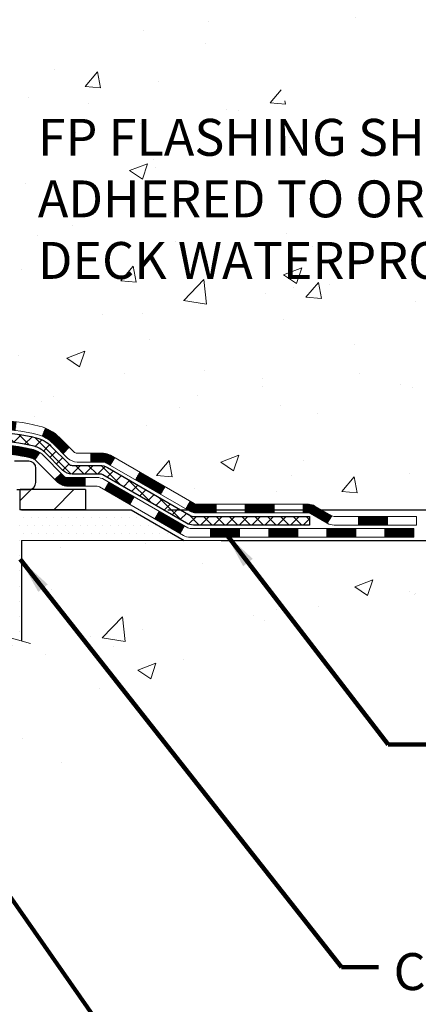
# Model space of a CAD drawing. Extents: x 13 to 3254, y -253 to 1977.
# Drawn here: x 470 to 474, y -238 to -230 of the extents above; entities that cross this region are included whole.
import ezdxf

# ---------------------------------------------------------------- set-up
doc = ezdxf.new("R2010")
doc.units = 0
doc.header["$LTSCALE"] = 5
doc.header["$MEASUREMENT"] = 0
doc.layers.get('DEFPOINTS').update_dxf_attribs({"linetype": 'CONTINUOUS'})
for name, color, linetype, lineweight in [('CONCRETE - H', 130, 'CONTINUOUS', 9), ('CONCRETE - L', 132, 'CONTINUOUS', 13), ('DECK COAT - H', 20, 'CONTINUOUS', 20), ('DECK COAT - L', 22, 'CONTINUOUS', 18), ('DIMS', 50, 'CONTINUOUS', 25), ('MIG FOOT - H', 251, 'CONTINUOUS', 20), ('MIG FOOT - L', 7, 'CONTINUOUS', 30), ('PVC SIDESHEET - H', 170, 'CONTINUOUS', 20), ('PVC SIDESHEET - L', 150, 'CONTINUOUS', 25), ('SCREW - L', 1, 'CONTINUOUS', 25), ('SETTING BED - H', 210, 'CONTINUOUS', 20), ('SETTING BED - L', 212, 'CONTINUOUS', 25), ('TEXT - 4', 241, 'CONTINUOUS', 25)]:
    doc.layers.add(name, color=color, linetype=linetype, lineweight=lineweight)
doc.styles.add('ROMANS', font='romans', dxfattribs={"width": 0.9})
doc.dimstyles.get("Standard").update_dxf_attribs({"dimtxt": 0.18, "dimasz": 0.18, "dimexe": 0.18, "dimexo": 0.0625, "dimgap": 0.09, "dimtad": 0, "dimtih": 1, "dimtoh": 1, "dimdec": 4, "dimzin": 0, "dimdsep": 46, "dimtxsty": 'Standard', "dimcen": 0.09, "dimadec": 0, "dimazin": 0, "dimtfac": 1, "dimtdec": 4, "dimtofl": 0, "dimtmove": 0, "dimatfit": 3, "dimfxl": 1, "dimtolj": 1, "dimtzin": 0, "dimarcsym": 0})
pattern_1 = [(45, (278.0897439394287, -395.8606449168244), (-0.003479849246914297, 0.003479849246914297), [])]

# ---------------------------------------------------------------- blocks, each defined once
blk = doc.blocks.new('*D23')
at = {"layer": 'DEFPOINTS', "color": 0, "transparency": 16777216}
for p in [(475.4323599548021, -227.8006022181678), (471.2288328592144, -234.2337670213818), (485.441912157331, -234.2337670213818)]:
    blk.add_point(p, dxfattribs=at)
at = {"layer": 'DIMS', "color": 0, "lineweight": -2, "transparency": 16777216}
for p, q in [((475.7323599548021, -227.8006022181678), (485.7419121573311, -227.8006022181678)), ((485.441912157331, -228.1006022181678), (485.441912157331, -230.0989979185205)), ((485.441912157331, -233.9337670213818), (485.441912157331, -231.4989979185205)), ((471.5288328592144, -234.2337670213818), (485.7419121573311, -234.2337670213818))]:
    blk.add_line(p, q, dxfattribs=at)
at = {"layer": 'DIMS', "color": 0, "transparency": 16777216}
for points in [[(485.391912157331, -228.1006022181678), (485.4919121573311, -228.1006022181678), (485.441912157331, -227.8006022181678)], [(485.391912157331, -233.9337670213818), (485.4919121573311, -233.9337670213818), (485.441912157331, -234.2337670213818)]]:
    blk.add_solid(points, dxfattribs=at)
at = {"layer": 'DIMS', "color": 0, "transparency": 16777216, "insert": (485.4419121573311, -230.7989979185204), "char_height": 0.3, "attachment_point": 5}
blk.add_mtext('\\A1;6 7/16 IN\\P [163.4mm]', dxfattribs=at)
blk = doc.blocks.new('*D24')
at = {"layer": 'DEFPOINTS', "color": 0, "transparency": 16777216}
for p in [(471.2288328592144, -234.2337670213818), (476.3066393502265, -234.2337670213818), (471.6618446950818, -234.4837665213805)]:
    blk.add_point(p, dxfattribs=at)
at = {"layer": 'DIMS', "color": 0, "lineweight": -2, "transparency": 16777216}
for p, q in [((476.6066393502265, -233.4962486169512), (476.3066393502265, -233.4962486169512)), ((476.3066393502265, -233.4962486169512), (476.3066393502265, -233.6337670213818)), ((476.3066393502265, -233.9337670213818), (476.3066393502265, -233.6337670213818)), ((471.5288328592144, -234.2337670213818), (476.6066393502265, -234.2337670213818)), ((471.9618446950818, -234.4837665213805), (476.6066393502265, -234.4837665213805)), ((476.3066393502265, -234.7837665213806), (476.3066393502265, -235.0837665213805))]:
    blk.add_line(p, q, dxfattribs=at)
at = {"layer": 'DIMS', "color": 0, "transparency": 16777216}
for points in [[(476.2566393502265, -233.9337670213818), (476.3566393502265, -233.9337670213818), (476.3066393502265, -234.2337670213818)], [(476.2566393502265, -234.7837665213806), (476.3566393502265, -234.7837665213806), (476.3066393502265, -234.4837665213805)]]:
    blk.add_solid(points, dxfattribs=at)
at = {"layer": 'DIMS', "color": 0, "transparency": 16777216, "insert": (477.7066393502265, -233.4962486169512), "char_height": 0.3, "attachment_point": 5}
blk.add_mtext('\\A1;1/4 IN\\P[6.4mm]', dxfattribs=at)

msp = doc.modelspace()

# ---------------------------------------------------------------- hatches: boundary and pattern name
at = {"layer": 'CONCRETE - H'}
h = msp.add_hatch(dxfattribs=at)
h.set_pattern_fill('AR-CONC', color=256, scale=0.21)
h.set_pattern_definition([(49.99999999999999, (0, 0), (1.506246383461582, -0.1317794834634497), [0.1575, -1.7325]), (355, (0, 0), (-0.2913778005873, 1.579603480770025), [0.126, -1.386]), (100.45144446, (0.1255205301, -0.0109816224), (1.214868578126935, 1.447823981034122), [0.1338544032, -1.4723984352]), (46.18420000000002, (0, 0.42), (2.241206794410302, -0.3475904896654607), [0.23625, -2.598749999999999]), (96.63563549, (0.1867671645, 0.3910340553), (1.96279008591588, 2.045649061626556), [0.2007817182, -2.208598895999999]), (351.1841639899999, (0, 0.42), (1.962790084615023, 2.045649060566979), [0.189, -2.0790000021]), (21, (0.21, 0.315), (1.25350480944877, -0.8454996703972115), [0.1575, -1.7325]), (326.0000000000001, (0.21, 0.315), (0.5109621970353216, 1.522815094598391), [0.126, -1.386]), (71.45144474, (0.3144587334, 0.2445416946), (1.764466991132939, 0.677315420893343), [0.133854399, -1.4723984352]), (37.50000000000001, (0, 0), (0.0255356961663104, 0.6990770930457542), [0, -1.3692, 0, -1.407, 0, -1.39125]), (7.499999999999999, (0, 0), (0.552446028628512, 0.8282645949529565), [0, -0.8021999999999999, 0, -1.3377, 0, -0.53025]), (327.5, (-0.4683, 0), (1.121027115962059, -0.04736523064219748), [0, -0.525, 0, -1.638, 0, -2.1735]), (317.5, (-0.6783, 0), (1.224690955619011, 0.2102204628978672), [0, -0.6825, 0, -1.0878, 0, -1.5435])])
edge = h.paths.add_edge_path()
edge.add_spline(control_points=[(481.9423339957515, -227.8006022181678), (482.2949103061985, -230.6529833063719), (476.9742369015911, -230.0924297737532), (471.1652638096108, -230.3319091782262), (474.4064770061955, -232.7214347653644), (473.8364083426399, -234.2092240805492), (474.0435752047221, -234.4837639229515)], knot_values=[0, 0, 0, 0, 7.961963230941787, 9.890073307041973, 13.2202025040523, 14.16418779728914, 14.16418779728914, 14.16418779728914, 14.16418779728914], degree=3, periodic=0)
edge.add_line((474.0435752047228, -234.4837639229515), (473.5505735527008, -234.4837639229535))
edge.add_line((473.5505735527008, -234.4837639229535), (473.5505750686797, -234.2869139144405))
edge.add_line((473.5505750686797, -234.2869139144405), (472.8808913686798, -234.2869139144405))
edge.add_arc((472.8808913686798, -234.2475439144405), 0.0393699999999626, 240.0000000001902, 270, ccw=False)
edge.add_line((472.8612063686799, -234.2816393345875), (472.7254454610618, -234.2032577380288))
edge.add_arc((472.670327461003, -234.2987249145829), 0.1102360001527966, 60.0000000105462, 90.00078790781609)
edge.add_line((472.6703259450832, -234.1884889144405), (471.7623695200332, -234.1884889144405))
edge.add_arc((471.7623695200332, -234.1491189144404), 0.03937000000007629, 239.99999999981128, 269.99999999991724, ccw=False)
edge.add_line((471.7426845200331, -234.1832143345874), (471.0625973338742, -233.7905663317698))
edge.add_arc((471.0025973931467, -233.8944894144449), 0.1200000000000385, 60.00003267865071, 89.99999999991859)
edge.add_line((471.0025973931469, -233.7744894144449), (470.791156010587, -233.7744894144448))
edge.add_arc((470.791156010587, -233.7351194144448), 0.03936999999999102, 224.9999999999708, 270, ccw=False)
edge.add_line((470.7633172166117, -233.7629582084201), (470.6468491765, -233.6464901683177))
edge.add_arc((470.39714871815, -233.8961936586231), 0.353131918652109, 45.00034785117719, 76.09825249696068)
edge.add_arc((470.1078641250947, -235.0649634319892), 1.557170273068953, 76.09805657209894, 103.9020583550705)
edge.add_arc((469.8185795320057, -233.8961936585949), 0.3531319186166558, 103.9022542816172, 134.9999999999478)
edge.add_line((469.5688775576987, -233.6464916842875), (469.4524110335659, -233.7629582084201))
edge.add_arc((469.423783637369, -233.7339391878157), 0.04076311285778417, 275.85823695752447, 314.61076365598336, ccw=False)
edge.add_line((469.4279442250894, -233.7744894144448), (467.7136671371067, -233.7744894144448))
edge.add_arc((467.7136671371066, -233.7351194144448), 0.03936999999999102, 179.9999999999586, 270.00000000008276, ccw=False)
edge.add_line((467.6742971371066, -233.7351194144448), (467.674297137101, -230.4468872888422))
edge.add_arc((467.7136671371007, -230.446887288842), 0.03936999999979207, 107.30237723720131, 180.0000000002895, ccw=False)
edge.add_arc((467.5743550963326, -229.9996731750055), 0.4290404058598245, 287.3023772371802, 306.974901039667)
edge.add_arc((467.4978687565239, -229.9375650828664), 0.5251995961844776, 309.5666441756461, 345.6920565175267)
edge.add_arc((466.427918570125, -229.6507100560497), 1.632909065609156, 345.2170686115431, 355.1808035833616)
edge.add_arc((466.6970850423023, -229.8846379804882), 1.361411651893492, 4.074979495413134, 18.33505396016155)
edge.add_arc((467.5626144200343, -229.5920830757179), 0.4478254090913714, 17.64025593849077, 71.87109708272587)
edge.add_arc((467.732692188598, -229.1148995114715), 0.06004988997895964, 193.482230655889, 239.21539210706771, ccw=False)
edge.add_line((467.674297137101, -229.1288997702955), (467.674297137101, -228.9396647214369))
edge.add_line((467.674297137101, -228.9396647214369), (467.5758721371013, -228.9396647214369))
edge.add_line((467.5758721371013, -228.9396647214369), (467.5758721371013, -228.9351121653168))
edge.add_arc((467.6152421371011, -228.9351121653166), 0.03936999999984891, 122.9031521392103, 180.0000000001654, ccw=False)
edge.add_line((467.5938555404654, -228.9020575077881), (467.9090734809212, -228.698109276315))
edge.add_arc((467.7281013939941, -228.4969592820752), 0.2705775608386994, 311.9773110941355, 358.5307111491557)
edge.add_line((467.9985899923113, -228.5038971931274), (468.2865026725233, -228.5038971931274))
edge.add_arc((468.2877065140666, -228.4263608771904), 0.07754566089440255, 269.1104878122259, 360.8895121877531)
edge.add_line((468.3652428300036, -228.4251570356471), (468.3652413139928, -228.3006022181679))
edge.add_line((468.3652413139928, -228.3006022181679), (475.4323599548021, -228.3006022181679))
edge.add_line((475.4323599548021, -228.3006022181679), (475.4323599548021, -227.8006022181679))
edge.add_line((475.4323599548021, -227.8006022181679), (481.9423339957516, -227.800602218168))
h.paths.add_polyline_path([(470.2347064123844, -229.7879932059427), (472.6397267295038, -229.7586804576116), (472.6397267295038, -228.8086804576116), (470.2347064123844, -228.8379932059427)], flags=16)
h.paths.add_polyline_path([(470.3954525383803, -232.4323419682968), (476.9225953955231, -232.4323419682968), (476.9225953955231, -230.9823419682968), (470.3954525383803, -230.9823419682968)], flags=24)
h = msp.add_hatch(dxfattribs=at)
h.set_pattern_fill('AR-CONC', color=256, scale=0.21)
h.set_pattern_definition([(49.99999999999999, (-3.181751570748929, 0), (1.506246383461582, -0.1317794834634497), [0.1575, -1.7325]), (355, (-3.181751570748929, 0), (-0.2913778005873, 1.579603480770025), [0.126, -1.386]), (100.45144446, (-3.056231040648929, -0.0109816224), (1.214868578126935, 1.447823981034122), [0.1338544031999998, -1.472398435199998]), (46.18420000000002, (-3.181751570748929, 0.42), (2.241206794410302, -0.3475904896654607), [0.2362499999999998, -2.598749999999996]), (96.63563549, (-2.994984406248929, 0.3910340553), (1.96279008591588, 2.045649061626556), [0.2007817182, -2.208598895999999]), (351.1841639899999, (-3.181751570748929, 0.42), (1.962790084615023, 2.045649060566979), [0.189, -2.0790000021]), (21, (-2.971751570748929, 0.315), (1.25350480944877, -0.8454996703972115), [0.1575, -1.7325]), (326.0000000000001, (-2.971751570748929, 0.315), (0.5109621970353216, 1.522815094598391), [0.126, -1.386]), (71.45144474, (-2.867292837348929, 0.2445416946), (1.764466991132939, 0.677315420893343), [0.133854399, -1.4723984352]), (37.50000000000001, (-3.181751570748929, 0), (0.0255356961663104, 0.6990770930457542), [0, -1.3692, 0, -1.407, 0, -1.39125]), (7.499999999999999, (-3.181751570748929, 0), (0.552446028628512, 0.8282645949529565), [0, -0.8021999999999999, 0, -1.3377, 0, -0.53025]), (327.5, (-3.650051570748929, 0), (1.121027115962059, -0.04736523064219748), [0, -0.525, 0, -1.638, 0, -2.1735]), (317.5, (-3.860051570748929, 0), (1.224690955619011, 0.2102204628978672), [0, -0.6825, 0, -1.0878, 0, -1.5435])])
edge = h.paths.add_edge_path()
edge.add_line((474.0435752047035, -234.4837665213739), (470.3380864086569, -234.4837665213843))
edge.add_line((470.3380864086569, -234.4837665213843), (470.3380864086593, -235.2994458637141))
edge.add_line((470.3380864086593, -235.2994458637141), (470.0725019791134, -235.2262700574163))
edge.add_line((470.0725019791134, -235.2262700574163), (470.1827537939029, -235.3297143379828))
edge.add_line((470.1827537939029, -235.3297143379828), (469.8706037981949, -235.2806164713026))
edge.add_line((469.8706037981949, -235.2806164713026), (469.8706037981926, -234.4837665213856))
edge.add_line((469.8706037981926, -234.4837665213856), (466.9323611090904, -234.4837665213936))
edge.add_line((466.9323611090904, -234.4837665213936), (466.9323611090965, -236.4971131108357))
edge.add_spline(control_points=[(466.9976330695458, -236.4971131108357), (467.437200024994, -236.4802236532388), (468.3686956404813, -236.4444328470727), (470.1709852147212, -237.1348061493779), (471.4863068779759, -235.1367794868837), (473.826582516156, -235.6298956106253), (474.0063491108855, -234.6803902384663), (474.0435752047035, -234.4837665213739)], knot_values=[0, 0, 0, 0, 1.332308185977959, 2.82332240477633, 5.14156946419753, 7.287758576092838, 7.848260585836717, 7.848260585836717, 7.848260585836717, 7.848260585836717], degree=3, periodic=0)
at = {"layer": 'DECK COAT - H'}
h = msp.add_hatch(dxfattribs=at)
h.set_pattern_fill('ANSI31', color=256, scale=0.03937, style=0)
h.set_pattern_definition(pattern_1)
h.paths.add_polyline_path([(468.719282709091, -233.7744920128666), (468.9555027090908, -233.7744920128666), (468.9555027090908, -233.8453580128666), (468.719282709091, -233.8453580128666)])
h.paths.add_polyline_path([(469.191722709091, -233.7744920128666), (469.4245707235925, -233.7744920128666, 0.02144170134057288), (469.4279427090912, -233.7743473441436), (469.4279427090908, -233.8453580128666), (469.191722709091, -233.8453580128666)])
h.paths.add_polyline_path([(469.5817515203066, -233.6342509137104, -0.1237366593047226), (469.7337338555204, -233.5534082461746, -0.01313217533143259), (469.8136089381808, -233.5358505879122), (469.8270002679558, -233.6054398273308, 0.01313217533147817), (469.7507602582898, -233.6221984458017, 0.1237366593049013), (469.6292775171354, -233.6868177243558)])
h.paths.add_polyline_path([(468.9110146090909, -233.9713420128666), (469.1472346090907, -233.9713420128666), (469.1472346090907, -234.0422080128666), (468.9110146090909, -234.0422080128666)])
h.paths.add_polyline_path([(469.7554932775382, -233.7532125031887, -0.04324640446576285), (469.7810294187686, -233.7444921340276, -0.04070359398944642), (469.9992735240928, -233.7089868064027), (470.0049304816855, -233.7796266590837, 0.04070359398944876), (469.798055821538, -233.8132823336547, 0.04324640446531137), (469.7840990376669, -233.8180484534282)])
h.paths.add_polyline_path([(469.3834546090909, -233.9713420128666), (469.5061086633456, -233.9713420128666, 0.1989123673794921), (469.5339474573208, -233.959810806842), (469.5726433809466, -233.9211148832162), (469.6227532101022, -233.9712247123718), (469.5840572864764, -234.0099206359975, -0.198912367379553), (469.5061086633457, -234.0422080128666), (469.3834546090909, -234.0422080128666)])
h.paths.add_polyline_path([(470.0537875562216, -233.5087349588837, -0.008683585791257758), (470.1078626090909, -233.507795757342), (470.1078626090909, -233.578661757342, 0.008683585791259676), (470.0562484834321, -233.5795582163156)])
h.paths.add_polyline_path([(470.1078626090909, -233.507795757342, -0.03014854381015566), (470.2951369938904, -233.5190981304503), (470.2866142351515, -233.5894497653956, 0.03014854381015595), (470.1078626090909, -233.578661757342)])
h.paths.add_polyline_path([(470.2418004181557, -233.7112556076742, -0.03601941678383571), (470.4346957994128, -233.7444921340275, -0.0935601540946129), (470.4874162040047, -233.7686206112414), (470.4464837459165, -233.8264697584336, 0.09356015409565223), (470.4176693966434, -233.8132823336546, 0.03601941678380825), (470.234822916633, -233.7817772669606)])
h.paths.add_polyline_path([(470.6101019684338, -233.9883546727265), (470.6602117975892, -233.9382448435707), (470.6817777608604, -233.9598108068419, 0.1989123673796988), (470.7096165548357, -233.9713420128666), (470.8568603548358, -233.9713420128666), (470.8568603548358, -234.0422080128666), (470.7096165548356, -234.0422080128666, -0.1989123673795969), (470.6316679317049, -234.0099206359975)])
h.paths.add_polyline_path([(470.5967393473261, -233.6966041118652, 0.09785809462208828), (470.5058196618745, -233.6356883966455), (470.5331030922187, -233.5702849992976, -0.09785809462147925), (470.6468491764807, -233.6464942827091), (470.7261897393107, -233.7258348455391), (470.6760799101553, -233.7759446746947)])
h = msp.add_hatch(dxfattribs=at)
h.set_pattern_fill('ANSI31', color=256, scale=0.03937, style=0)
h.set_pattern_definition(pattern_1)
h.paths.add_polyline_path([(470.9021778945892, -233.7744920128667), (471.0025958771486, -233.7744920128667, -0.1316523525283877), (471.0625958178761, -233.7905689301916), (471.0958307579681, -233.8097571065262), (471.0603977579681, -233.8711288627908), (471.0250433025227, -233.8507169853082, 0.1316523525285442), (471.0050433222802, -233.8453580128666), (470.9021778945892, -233.8453580128666)])
h.paths.add_polyline_path([(471.2649703462143, -233.989238746113), (471.3004033462144, -233.9278669898484), (471.5049759344603, -234.0459768731704), (471.4695429344603, -234.1073486294349)])
h.paths.add_polyline_path([(471.7095485227062, -234.1640867564923), (471.7426830234813, -234.1832169442366, 0.1316523525284907), (471.762368004035, -234.1884915128623), (471.9214228040348, -234.1884915128623), (471.9214228040348, -234.2593575128622), (471.7623680040349, -234.2593575128622, -0.131652352528452), (471.7072500584845, -234.2445887207103), (471.6741155227062, -234.2254585127569)])
h.paths.add_polyline_path([(472.157642804035, -234.1884915128623), (472.3938628040348, -234.1884915128623), (472.3938628040348, -234.2593575128623), (472.157642804035, -234.2593575128622)])
h.paths.add_polyline_path([(472.6300828040351, -234.1884915128623), (472.6703259450638, -234.1884915128623, -0.1316524975873674), (472.7254439450636, -234.2032603364507), (472.8612048526817, -234.2816419330094), (472.8257718526817, -234.3430136892739), (472.6900109450636, -234.2646320927152, 0.1316524975873194), (472.670325945064, -234.2593575128623), (472.6300828040351, -234.2593575128623)])
h.paths.add_polyline_path([(473.0781335526815, -234.2869165128623), (473.3143535526817, -234.2869165128623), (473.3143535526817, -234.3577825128622), (473.0781335526815, -234.3577825128622)])
h.paths.add_polyline_path([(471.0141300431217, -234.0717190927152), (471.0495630431217, -234.0103473364506), (471.2541355640039, -234.1284573364507), (471.2187025640039, -234.1898290927153)])
h.paths.add_polyline_path([(471.4587080848858, -234.2465673364507), (471.6632806057676, -234.3646773364507), (471.6278476057676, -234.4260490927152), (471.4232750848857, -234.3079390927153)])
h.paths.add_polyline_path([(471.8761573055046, -234.3853415128623), (472.1123773055049, -234.3853415128623), (472.1123773055049, -234.4562075128622), (471.8761573055046, -234.4562075128622)])
h.paths.add_polyline_path([(472.3485973055047, -234.3853415128623), (472.5848173055049, -234.3853415128623), (472.5848173055049, -234.4562075128622), (472.3485973055047, -234.4562075128622)])
h.paths.add_polyline_path([(472.8210373055047, -234.3853415128622), (473.0572573055049, -234.3853415128622), (473.0572573055049, -234.4562075128622), (472.8210373055047, -234.4562075128622)])
h.paths.add_polyline_path([(473.2934773055047, -234.3853415128622), (473.5296973055049, -234.3853415128622), (473.5296973055049, -234.4562075128622), (473.2934773055047, -234.4562075128622)])
at = {"layer": 'MIG FOOT - H'}
h = msp.add_hatch(dxfattribs=at)
h.set_pattern_fill('ANSI31', color=256, scale=1.9685, style=0)
h.set_pattern_definition([(45, (-483.276089753346, -695.3632689436204), (-0.1739924623457148, 0.1739924623457148), [])])
h.paths.add_polyline_path([(467.3343611090896, -229.0377670213844), (467.1703611090898, -229.0377670213844), (467.1703611090903, -229.6626460199504), (467.3343611090902, -229.6626460199504)])
edge = h.paths.add_edge_path()
edge.add_line((467.3343611090902, -229.9752670213844), (467.1703611090902, -229.9752670213844))
edge.add_line((467.1703611090902, -229.9752670213844), (467.1703611090904, -233.8794370213842))
edge.add_arc((467.5246911090903, -233.8794370213843), 0.3543299999998908, 179.9999999999908, 270.0000000000184)
edge.add_line((467.5246911090904, -234.2337670213842), (469.8891110780903, -234.2337670213842))
edge.add_line((469.8891110780903, -234.2337670213842), (469.8891110780903, -234.0697670213842))
edge.add_line((469.8891110780903, -234.0697670213842), (467.5246911090904, -234.0697670213842))
edge.add_arc((467.5246911090904, -233.8794370213842), 0.1903300000000172, 180, 270, ccw=False)
edge.add_line((467.3343611090904, -233.8794370213842), (467.3343611090902, -229.9752670213844))
h.paths.add_polyline_path([(470.8578611090902, -234.0697670213842), (470.3266141400902, -234.0697670213844), (470.3266141400903, -234.2337670213843), (470.8578611090903, -234.2337670213843)])
at = {"layer": 'PVC SIDESHEET - H'}
h = msp.add_hatch(dxfattribs=at)
h.set_pattern_fill('ANSI37', color=256, scale=0.59055, style=0)
h.set_pattern_definition([(45, (283.1461821741067, -305.2475835496478), (-0.05219773870371446, 0.05219773870371446), []), (135, (283.1461821741067, -305.2475835496478), (-0.05219773870371446, -0.05219773870371446), [])])
edge = h.paths.add_edge_path()
edge.add_line((467.5050046211088, -233.8335470128666), (467.5050046211095, -230.3839206471337))
edge.add_line((467.5050046211094, -230.3839206471337), (467.5758706211036, -230.3839206471337))
edge.add_line((467.5758706211036, -230.3839206471337), (467.5758706211087, -233.8335470128666))
edge.add_arc((467.6152406211087, -233.8335470128667), 0.0393699999999626, 179.9999999998759, 270.0000000000828)
edge.add_line((467.6152406211088, -233.8729170128667), (469.4653396934693, -233.8729170128666))
edge.add_arc((469.4653396934693, -233.8335470128667), 0.03936999999984891, 270, 315)
edge.add_line((469.4931784874445, -233.861385806842), (469.6384730266386, -233.7160912676478))
edge.add_arc((469.8185780160077, -233.8961962570168), 0.254706918616741, 103.90200089107628, 135, ccw=False)
edge.add_arc((470.1078626090911, -235.0649660304563), 1.458745273114345, 90.00000000000108, 103.90200089107782, ccw=False)
edge.add_line((470.1078626090909, -233.606220757342), (470.1078626090909, -233.677086757342))
edge.add_arc((470.1078626090911, -235.0649660304564), 1.387879273114407, 90.00000000000233, 103.9020008910806)
edge.add_arc((469.8185780160076, -233.8961962570167), 0.1838409186166517, 103.9020008910817, 135.0000000000188)
edge.add_line((469.6885828557942, -233.7662010968034), (469.5432883166002, -233.9114956359975))
edge.add_arc((469.4653396934693, -233.8335470128667), 0.1102359999999386, 270, 315.0000000000314, ccw=False)
edge.add_line((469.4653396934693, -233.9437830128666), (467.6152406211088, -233.9437830128666))
edge.add_arc((467.6152406211088, -233.8335470128666), 0.1102359999999862, 180, 270, ccw=False)
edge = h.paths.add_edge_path()
edge.add_arc((470.1078626090909, -235.0649660304563), 1.458745273114317, 76.09799910893571, 89.99999999999659, ccw=False)
edge.add_arc((470.3971472021741, -233.8961962570164), 0.2547069186164286, 45.00000000000898, 76.09799910894549, ccw=False)
edge.add_line((470.5772521915429, -233.7160912676476), (470.7225467307372, -233.8613858068419))
edge.add_arc((470.7503855247126, -233.8335470128666), 0.03937000000000822, 225, 270)
edge.add_line((470.7503855247126, -233.8729170128666), (470.9762228370819, -233.8729170128666))
edge.add_arc((470.9762228370819, -233.9929170128666), 0.1200000000000045, 59.999999999999716, 90, ccw=False)
edge.add_line((471.0362228370818, -233.8889939644125), (471.7163090681801, -234.2816419330092))
edge.add_arc((471.7359940681802, -234.2475465128623), 0.03936999999997297, 239.9999999999132, 269.9999999999586)
edge.add_line((471.7359940681802, -234.2869165128623), (472.6808751047699, -234.2869165128623))
edge.add_line((472.6808751047699, -234.2869165128623), (472.6808751047699, -234.3577825128622))
edge.add_line((472.6808751047699, -234.3577825128622), (471.7359940681802, -234.3577825128622))
edge.add_arc((471.7359940681802, -234.2475465128623), 0.110235999999901, 239.9999999999919, 270.0000000000148, ccw=False)
edge.add_line((471.6808760681802, -234.3430136892738), (470.9986702850056, -233.9491419967152))
edge.add_arc((470.9786702850056, -233.9837830128666), 0.03999999999995874, 59.99999999999596, 90)
edge.add_line((470.9786702850056, -233.9437830128666), (470.7503855247126, -233.9437830128666))
edge.add_arc((470.7503855247126, -233.8335470128666), 0.1102359999999862, 225.0000000000313, 270, ccw=False)
edge.add_line((470.6724369015817, -233.9114956359975), (470.5271423623872, -233.7662010968031))
edge.add_arc((470.3971472021741, -233.8961962570163), 0.183840918616278, 45.0000000000407, 76.09799910895401)
edge.add_arc((470.1078626090909, -235.0649660304563), 1.387879273114349, 76.09799910893933, 89.9999999999953)
edge.add_line((470.1078626090909, -233.677086757342), (470.1078626090909, -233.606220757342))
at = {"layer": 'SETTING BED - H', "linetype": 'Continuous'}
h = msp.add_hatch(dxfattribs=at)
h.set_pattern_fill('DOTS', color=256, scale=0.9842500000000001, style=0)
h.set_pattern_definition([(7.016477563892661e-15, (450.9458458073191, -243.8347702872738), (0.0307578125, 0.061515625), [0, -0.061515625])])
h.paths.add_polyline_path([(469.8706037981926, -234.4837665213856), (469.8706037981949, -235.2806164713026), (469.9150058279888, -235.2876004372457), (469.9150058279888, -234.0697670213842), (469.889111078091, -234.0697670213842), (469.889111078091, -234.2337670213842), (467.2342038769682, -234.2337920443036), (467.2338463612352, -234.483766521393)])
h.paths.add_polyline_path([(470.3007193901935, -234.0697670213842), (470.326614140091, -234.0697670213842), (470.326614140091, -234.2337670213843), (471.2288328592144, -234.2337670213818), (471.6618446950822, -234.4837665213805), (470.3380864086569, -234.4837665213843), (470.3380864086593, -235.2994458637141), (470.3007193901935, -235.289150223605)])

# ---------------------------------------------------------------- linework, layer by layer
at = {"layer": 'CONCRETE - L'}
for q in [(470.3380864086593, -235.2994458637141), (474.0435752047035, -234.4837665213739)]:
    msp.add_line((470.3380864086569, -234.4837665213843), q, dxfattribs=at)
msp.add_lwpolyline([(470.4116098245124, -235.3197035845677), (470.0725019791134, -235.2262700574163), (470.1827537939029, -235.3297143379828), (469.7584513368107, -235.2629760847172)], dxfattribs=at)
at = {"layer": 'DECK COAT - L'}
for p, q in [((470.5058196618745, -233.6356883966455), (470.5331030922187, -233.5702849992978)), ((470.4464837459166, -233.8264697584335), (470.4874162040048, -233.7686206112412)), ((470.6760799101555, -233.7759446746946), (470.7261897393107, -233.7258348455391)), ((470.9021778945892, -233.7744920128666), (470.9021778945892, -233.8453580128666)), ((471.0603977118237, -233.8711289427153), (471.0958307118237, -233.8097571864507)), ((471.264970232706, -233.9892389427153), (471.300403232706, -233.9278671864507)), ((470.6602117975892, -233.9382448435707), (470.610101968434, -233.9883546727263)), ((470.8568603548358, -233.9713420128666), (470.8568603548358, -234.0422080128666)), ((471.0141300431217, -234.0717190927153), (471.0495630431217, -234.0103473364507)), ((471.4695427535878, -234.1073489427153), (471.5049757535878, -234.0459771864507)), ((471.2187025640039, -234.1898290927153), (471.2541355640039, -234.1284573364507)), ((471.6741152744696, -234.2254589427153), (471.7095482744696, -234.1640871864507)), ((471.4232750848857, -234.3079390927153), (471.4587080848858, -234.2465673364507)), ((471.9214228040348, -234.2593575128623), (471.9214228040348, -234.1884915128622)), ((472.157642804035, -234.2593575128623), (472.157642804035, -234.1884915128622)), ((472.3938628040348, -234.2593575128623), (472.3938628040348, -234.1884915128623)), ((472.6300828040351, -234.2593575128623), (472.6300828040351, -234.1884915128623)), ((472.8612048526818, -234.2816419330092), (472.8257718526818, -234.3430136892738)), ((473.0781335526815, -234.3577825128622), (473.0781335526815, -234.2869165128623)), ((473.3143535526817, -234.3577825128622), (473.3143535526817, -234.2869165128623)), ((471.6278476057676, -234.4260490927153), (471.6632806057676, -234.3646773364508)), ((471.8761573055046, -234.4562075128622), (471.8761573055046, -234.3853415128622)), ((472.1123773055049, -234.4562075128622), (472.1123773055049, -234.3853415128622)), ((472.3485973055047, -234.4562075128622), (472.3485973055047, -234.3853415128623)), ((472.5848173055049, -234.4562075128622), (472.5848173055049, -234.3853415128623)), ((472.8210373055047, -234.4562075128622), (472.8210373055047, -234.3853415128623)), ((473.0572573055049, -234.4562075128623), (473.0572573055049, -234.3853415128623)), ((473.2934773055047, -234.4562075128623), (473.2934773055047, -234.3853415128623))]:
    msp.add_line(p, q, dxfattribs=at)
for points in [[(469.7337338555205, -233.5534082461746, -0.1219165551892847), (470.4819913626613, -233.5534082461745, -0.1365295740960137), (470.6468491764811, -233.6464942827094), (470.7633157006136, -233.762960806842, 0.1989123673796998), (470.7911544945889, -233.7744920128666), (471.0025958771487, -233.7744920128667, -0.1316523525283649), (471.0625958178761, -233.7905689301916), (471.7426830040349, -234.1832169330092, 0.1316524975873946), (471.7623680040349, -234.1884915128623), (472.670325945064, -234.1884915128623, -0.1316524975874045), (472.7254439450637, -234.2032603364507), (472.8612048526816, -234.2816419330092, 0.1316524975873946), (472.8808898526815, -234.2869165128623), (473.5505735526815, -234.2869165128623), (473.5505735526815, -234.3577825128622), (472.8808898526815, -234.3577825128622, -0.1316524975873946), (472.8257718526816, -234.3430136892738), (472.6900109450637, -234.2646320927153, 0.1316524975874045), (472.670325945064, -234.2593575128623), (471.7623680040349, -234.2593575128622, -0.1316524975873946), (471.7072500040349, -234.2445886892738), (471.0250433025227, -233.8507169853082, 0.1316523525284855), (471.0050433222802, -233.8453580128666), (470.7911544945889, -233.8453580128666, -0.1989123673796998), (470.7132058714581, -233.8130706359975), (470.5967393473259, -233.696604111865, 0.1365295740960137), (470.464964959892, -233.6221984458016, 0.1219165551892847), (469.7507602582898, -233.6221984458017, 0.1365295740960137)], [(469.7810294187688, -233.7444921340276, -0.1219165551892847), (470.4346957994131, -233.7444921340276, -0.1365295740960137), (470.5076552066046, -233.785688252586), (470.6817777608604, -233.9598108068419, 0.1989123673796998), (470.7096165548357, -233.9713420128666), (470.9498499378169, -233.9713420128666, -0.1316524975874019), (471.009849937817, -233.9874189644125), (471.689936168915, -234.3800669330092, 0.1316524975873946), (471.7096211689152, -234.3853415128623), (473.5296973055049, -234.3853415128622), (473.5296973055049, -234.4562075128622), (471.7096211689152, -234.4562075128622, -0.1316524975873946), (471.6545031689152, -234.4414386892738), (470.9722973857406, -234.0475669967153, 0.1316524975874622), (470.9522973857406, -234.0422080128667), (470.7096165548357, -234.0422080128666, -0.1989123673796998), (470.6316679317049, -234.0099206359975), (470.4575453774489, -233.8357980817416, 0.1365295740960137), (470.4176693966438, -233.8132823336547, 0.1219165551892847), (469.7980558215381, -233.8132823336547, 0.1365295740960137)]]:
    msp.add_lwpolyline(points, format="xyb", dxfattribs=at)
at = {"layer": 'MIG FOOT - L'}
for p, q in [((470.3266141400903, -234.2337670213843), (470.3266141400903, -234.0697670213843)), ((470.8578611090904, -234.0697670213842), (470.3266141400903, -234.0697670213843)), ((470.8578611090902, -234.0697670213842), (470.8578611090903, -234.2337670213843)), ((470.8578611090902, -234.0697670213842), (470.8578611090904, -234.2337670213842)), ((470.8578611090904, -234.2337670213842), (470.3266141400903, -234.2337670213843))]:
    msp.add_line(p, q, dxfattribs=at)
at = {"layer": 'PVC SIDESHEET - L'}
msp.add_lwpolyline([(469.7573816371446, -233.6489501901011, -0.1219165551892847), (470.4583435810373, -233.6489501901011, -0.1365295740960137), (470.577252191543, -233.7160912676477), (470.7225467307372, -233.8613858068419, 0.1989123673796998), (470.7503855247126, -233.8729170128666), (470.9762228370819, -233.8729170128666, -0.1316524975874019), (471.0362228370818, -233.8889939644125), (471.7163090681802, -234.2816419330092, 0.1316524975873946), (471.7359940681802, -234.2869165128623), (472.6808751047699, -234.2869165128623), (472.6808751047699, -234.3577825128622), (471.7359940681802, -234.3577825128622, -0.1316524975873946), (471.6808760681802, -234.3430136892738), (470.9986702850056, -233.9491419967153, 0.1316524975875106), (470.9786702850056, -233.9437830128666), (470.7503855247126, -233.9437830128666, -0.1989123673796998), (470.6724369015817, -233.9114956359975), (470.5271423623874, -233.7662010968033, 0.1365295740960137), (470.4413171782679, -233.7177403897282, 0.1219165551892847), (469.774408039914, -233.7177403897282, 0.1365295740960137)], format="xyb", dxfattribs=at)
at = {"layer": 'SCREW - L'}
for p, q in [((470.3971477807445, -233.8383388840614), (470.2814337120831, -233.8383388840614)), ((470.4542265909604, -234.0119099870535), (470.4550048150754, -233.9154815965023)), ((470.4550048150754, -233.9154815965023), (470.4550048150754, -233.8961959183921)), ((470.3007193901935, -234.0697670213842), (470.3963695566299, -234.0697670213842))]:
    msp.add_line(p, q, dxfattribs=at)
for centre, start, end in [((470.3971477807445, -233.8961959183921), 0, 90), ((470.3963695566299, -234.0119099870535), 270, 0)]:
    msp.add_arc(centre, 0.05785703433070866, start, end, dxfattribs=at)
at = {"layer": 'SETTING BED - L'}
for p, q in [((470.3380864086562, -234.2337670213843), (471.2288328592144, -234.2337670213818)), ((471.2288328592144, -234.2337670213818), (471.6618446950818, -234.4837665213805)), ((470.3380864086569, -234.4837665213843), (470.3380864086593, -235.2994458637141))]:
    msp.add_line(p, q, dxfattribs=at)

# ---------------------------------------------------------------- texts
at = {"layer": 'TEXT - 4', "char_height": 0.3, "attachment_point": 1, "style": 'ROMANS'}
for s, width, insert in [('FP FLASHING SHEET FULLY-\\PADHERED TO OR EMBEDDED IN\\PDECK WATERPROOFING', 9.738129707668406, (470.4704525383802, -231.0573419682968)), ('CHEMICAL ANCHORING\\PSYSTEM', 6.089177679177283, (473.3649636894059, -237.8359190420773))]:
    msp.add_mtext_dynamic_manual_height_columns(s, width=width, gutter_width=90, heights=[0], dxfattribs=dict(at, insert=insert))

# ---------------------------------------------------------------- dimensions: what is measured, and where the dimension line sits
at = {"layer": 'DIMS'}
for base, p1, text, override, picture, middle in [((485.441912157331, -234.2337670213818), (475.4323599548021, -227.8006022181678), '<>\\P[]', {"dimtxt": 0.3, "dimasz": 0.3, "dimexe": 0.3, "dimexo": 0.3, "dimgap": 0.3, "dimlunit": 5, "dimpost": ' IN', "dimfrac": 2}, '*D23', (485.4419121573311, -230.7989979185204)), ((476.3066393502265, -234.2337670213818), (471.6618446950818, -234.4837665213805), '1/4 IN\\P[6.4mm]', {"dimtxt": 0.3, "dimasz": 0.3, "dimexe": 0.3, "dimexo": 0.3, "dimgap": 0.3, "dimlunit": 5, "dimpost": ' IN', "dimtmove": 1, "dimfrac": 2}, '*D24', (476.7392236980217, -233.4962486169512))]:
    dim = msp.add_linear_dim(base=base, p1=p1, p2=(471.2288328592144, -234.2337670213818), angle=90, text=text, dimstyle='Standard', override=override, dxfattribs=at)
    dim.commit()
    dim.dimension.update_dxf_attribs({"geometry": picture, "text_midpoint": middle, "dimtype": 160})

# ---------------------------------------------------------------- leaders
at = {"layer": 'TEXT - 4'}
for points in [[(468.1166204457443, -234.3347329419545), (471.6235665750219, -239.3475614503858), (471.9910959766658, -239.3475614503858)], [(471.9968879459735, -234.4245806145669), (473.3205041648255, -236.1406346621151), (473.817733442402, -236.1406346621151)], [(470.3269146484615, -234.634797143176), (472.9420432838904, -237.9493025789612), (473.2424881681207, -237.9493025789612)]]:
    msp.add_leader(points, dimstyle='Standard', override={"dimtxt": 0.7, "dimasz": 0.3, "dimexe": 0.5, "dimexo": 0.5, "dimtih": 0, "dimtoh": 0, "dimtxsty": 'ROMANS', "dimdle": 0.05, "dimclrd": 256, "dimclre": 256, "dimclrt": 256, "dimtfac": 0.3, "dimlwd": 65535, "dimlwe": 65535}, dxfattribs=at)

doc.saveas('drawing.dxf')
